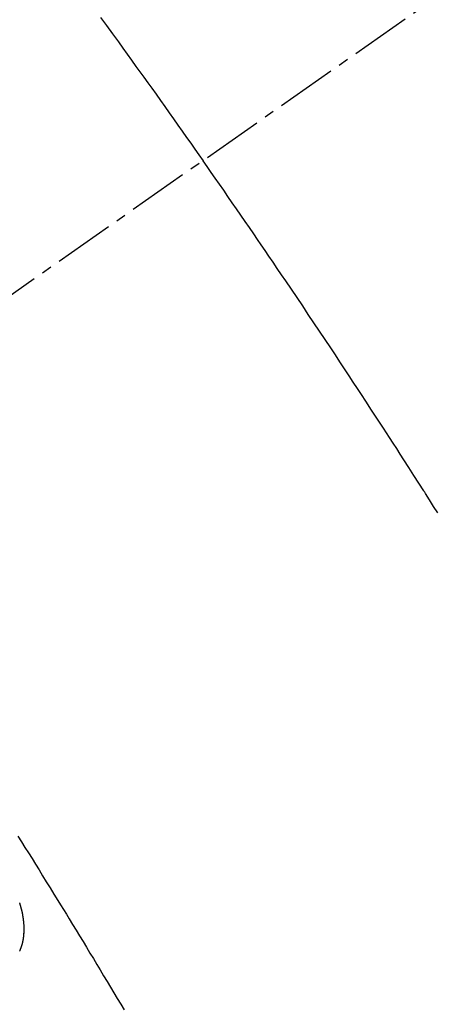
# Model space of a CAD drawing. Units: millimetres. Extents: x -109 to 26472, y -120 to 8847.
# Drawn here: x 16769 to 16774, y 7134 to 7146 of the extents above; entities that cross this region are included whole.
import ezdxf

# ---------------------------------------------------------------- set-up
doc = ezdxf.new("R2010")
doc.units = ezdxf.units.MM
doc.linetypes.add('CENTER2', pattern=[1.125, 0.75, -0.125, 0.125, -0.125])
doc.linetypes.add('HIDDEN', pattern=[0.375, 0.25, -0.125])
doc.layers.get('DEFPOINTS').update_dxf_attribs({"color": 146})
for name, color, linetype in [('150-機器', 8, 'Continuous'), ('160-文字', 254, 'Continuous'), ('166-寸法B', 11, 'Continuous')]:
    doc.layers.add(name, color=color, linetype=linetype)
doc.styles.add('KH001', font='txt')
doc.dimstyles.new('KH1xx030', dxfattribs={"dimscale": 30, "dimtxt": 2, "dimasz": 0.6, "dimexe": 0.3, "dimexo": 1.2, "dimgap": 0.5, "dimtad": 3, "dimdec": 1, "dimdsep": 46, "dimlunit": 6, "dimtxsty": 'KH001', "dimblk": 'DOT', "dimcen": 1, "dimdle": 1, "dimclrd": 256, "dimclre": 256, "dimclrt": 256, "dimadec": 0, "dimazin": 0, "dimtfac": 1, "dimtdec": 1, "dimtix": 1, "dimtmove": 2, "dimatfit": 3, "dimldrblk": 'CLOSEDBLANK', "dimfxl": 1, "dimtolj": 1, "dimtzin": 0, "dimlwd": -1, "dimlwe": -1, "dimarcsym": 0})

# ---------------------------------------------------------------- blocks, each defined once
blk = doc.blocks.new('F402_H')
at = {"layer": '150-機器', "color": 13, "linetype": 'CENTER2'}
blk.add_line((0, 0), (-244.018, -170.863), dxfattribs=at)
at = {"layer": '150-機器', "color": 13, "linetype": 'HIDDEN'}
for points in [[(-213.897, -147.1), (-213.823, -147.201), (-213.749, -147.302), (-213.676, -147.404), (-213.621, -147.48), (-213.566, -147.556), (-213.511, -147.632), (-213.457, -147.708), (-213.408, -147.776), (-213.359, -147.843), (-213.311, -147.911), (-213.262, -147.978), (-213.208, -148.055), (-213.153, -148.132), (-213.099, -148.208), (-213.044, -148.285), (-212.99, -148.361), (-212.936, -148.438), (-212.882, -148.514), (-212.828, -148.591), (-212.777, -148.663), (-212.726, -148.736), (-212.675, -148.809), (-212.624, -148.881)], [(-209.708, -153.255), (-209.759, -153.176), (-209.809, -153.097), (-209.859, -153.018), (-209.864, -153.01), (-209.87, -153.001), (-209.875, -152.992), (-209.881, -152.984), (-209.942, -152.887), (-210.004, -152.791), (-210.066, -152.695), (-210.128, -152.599), (-210.173, -152.529), (-210.218, -152.459), (-210.263, -152.39), (-210.308, -152.32), (-210.381, -152.206), (-210.455, -152.093), (-210.529, -151.98), (-210.603, -151.867), (-210.654, -151.788), (-210.706, -151.71), (-210.757, -151.631), (-210.808, -151.553), (-210.866, -151.466), (-210.923, -151.379), (-210.98, -151.292), (-211.038, -151.206), (-211.107, -151.102), (-211.177, -150.998), (-211.246, -150.894), (-211.316, -150.79), (-211.385, -150.686), (-211.455, -150.582), (-211.525, -150.478), (-211.595, -150.375), (-211.648, -150.297), (-211.701, -150.22), (-211.754, -150.142), (-211.806, -150.065), (-211.853, -149.996), (-211.9, -149.927), (-211.947, -149.858), (-211.994, -149.79), (-212.047, -149.712), (-212.101, -149.635), (-212.154, -149.557), (-212.207, -149.48), (-212.261, -149.403), (-212.314, -149.326), (-212.367, -149.248), (-212.421, -149.171), (-212.472, -149.099), (-212.522, -149.026), (-212.573, -148.954), (-212.624, -148.881)], [(-214.925, -157.273), (-214.881, -157.344), (-214.837, -157.414), (-214.793, -157.484), (-214.749, -157.554), (-214.706, -157.625), (-214.662, -157.695), (-214.618, -157.766), (-214.571, -157.842), (-214.523, -157.919), (-214.476, -157.996), (-214.429, -158.073), (-214.393, -158.13), (-214.358, -158.188), (-214.322, -158.245), (-214.287, -158.303), (-214.244, -158.374), (-214.2, -158.444), (-214.157, -158.515), (-214.115, -158.586), (-214.072, -158.656), (-214.029, -158.727), (-213.986, -158.797), (-213.944, -158.868), (-213.901, -158.938), (-213.859, -159.009), (-213.816, -159.08), (-213.774, -159.15), (-213.731, -159.221), (-213.689, -159.292), (-213.647, -159.363), (-213.605, -159.434)], [(-214.902, -158.706), (-214.901, -158.704), (-214.9, -158.701), (-214.899, -158.699), (-214.898, -158.697), (-214.897, -158.695), (-214.897, -158.692), (-214.896, -158.691), (-214.895, -158.689), (-214.894, -158.687), (-214.893, -158.684), (-214.892, -158.682), (-214.891, -158.68), (-214.891, -158.677), (-214.889, -158.675), (-214.888, -158.673), (-214.887, -158.67), (-214.886, -158.668), (-214.886, -158.665), (-214.884, -158.663), (-214.883, -158.661), (-214.883, -158.658), (-214.882, -158.656), (-214.881, -158.654), (-214.88, -158.652), (-214.88, -158.649), (-214.879, -158.647), (-214.878, -158.644), (-214.877, -158.642), (-214.877, -158.639), (-214.876, -158.638), (-214.875, -158.635), (-214.874, -158.633), (-214.874, -158.631), (-214.873, -158.629), (-214.873, -158.626), (-214.872, -158.624), (-214.871, -158.621), (-214.871, -158.618), (-214.87, -158.616), (-214.869, -158.614), (-214.869, -158.611), (-214.868, -158.609), (-214.867, -158.606), (-214.867, -158.603), (-214.866, -158.601), (-214.865, -158.599), (-214.865, -158.596), (-214.864, -158.594), (-214.864, -158.592), (-214.863, -158.589), (-214.863, -158.586), (-214.862, -158.584), (-214.861, -158.581), (-214.861, -158.579), (-214.86, -158.576), (-214.859, -158.574), (-214.86, -158.572), (-214.859, -158.569), (-214.859, -158.566), (-214.858, -158.563), (-214.858, -158.56), (-214.857, -158.558), (-214.856, -158.556), (-214.857, -158.554), (-214.856, -158.551), (-214.856, -158.548), (-214.855, -158.545), (-214.855, -158.542), (-214.854, -158.54), (-214.854, -158.537), (-214.854, -158.535), (-214.853, -158.532), (-214.853, -158.529), (-214.852, -158.526), (-214.853, -158.524), (-214.852, -158.521), (-214.852, -158.519), (-214.851, -158.516), (-214.852, -158.514), (-214.851, -158.511), (-214.851, -158.508), (-214.85, -158.505), (-214.85, -158.503), (-214.85, -158.5), (-214.85, -158.497), (-214.849, -158.495), (-214.849, -158.492), (-214.849, -158.49), (-214.848, -158.487), (-214.849, -158.485), (-214.849, -158.481), (-214.848, -158.478), (-214.848, -158.476), (-214.848, -158.473), (-214.848, -158.471), (-214.847, -158.468), (-214.848, -158.465), (-214.848, -158.462), (-214.847, -158.459), (-214.847, -158.457), (-214.847, -158.454), (-214.847, -158.451), (-214.847, -158.448), (-214.847, -158.446), (-214.846, -158.443), (-214.847, -158.44), (-214.847, -158.437), (-214.847, -158.435), (-214.847, -158.432), (-214.847, -158.428), (-214.847, -158.426), (-214.846, -158.424), (-214.847, -158.42), (-214.847, -158.418), (-214.846, -158.415), (-214.847, -158.412), (-214.847, -158.409), (-214.847, -158.407), (-214.847, -158.403), (-214.848, -158.401), (-214.847, -158.398), (-214.847, -158.395), (-214.847, -158.393), (-214.848, -158.389), (-214.848, -158.387), (-214.847, -158.384), (-214.848, -158.381), (-214.848, -158.378), (-214.849, -158.375), (-214.848, -158.372), (-214.849, -158.369), (-214.849, -158.367), (-214.85, -158.364), (-214.849, -158.361), (-214.85, -158.358), (-214.849, -158.355), (-214.85, -158.352), (-214.851, -158.35), (-214.851, -158.346), (-214.851, -158.344), (-214.851, -158.34), (-214.851, -158.338), (-214.852, -158.335), (-214.852, -158.332), (-214.852, -158.329), (-214.853, -158.326), (-214.853, -158.324), (-214.853, -158.32), (-214.854, -158.318), (-214.854, -158.314), (-214.854, -158.312), (-214.855, -158.309), (-214.855, -158.305), (-214.855, -158.303), (-214.856, -158.3), (-214.856, -158.296), (-214.857, -158.294), (-214.858, -158.291), (-214.858, -158.288), (-214.858, -158.285), (-214.859, -158.282), (-214.859, -158.279), (-214.859, -158.277), (-214.86, -158.274), (-214.86, -158.27), (-214.861, -158.268), (-214.861, -158.265), (-214.862, -158.262), (-214.862, -158.258), (-214.863, -158.256), (-214.864, -158.253), (-214.864, -158.249), (-214.865, -158.246), (-214.865, -158.244), (-214.866, -158.241), (-214.867, -158.238), (-214.867, -158.234), (-214.868, -158.231), (-214.868, -158.229), (-214.869, -158.226), (-214.869, -158.223), (-214.87, -158.22), (-214.871, -158.217), (-214.871, -158.214), (-214.872, -158.211), (-214.873, -158.208), (-214.873, -158.205), (-214.874, -158.202), (-214.875, -158.199), (-214.876, -158.196), (-214.876, -158.193), (-214.877, -158.19), (-214.878, -158.187), (-214.878, -158.184), (-214.879, -158.181), (-214.88, -158.178), (-214.881, -158.175), (-214.882, -158.172), (-214.882, -158.169), (-214.883, -158.166), (-214.884, -158.163), (-214.885, -158.16), (-214.886, -158.157), (-214.886, -158.154), (-214.887, -158.151), (-214.888, -158.148), (-214.889, -158.145), (-214.89, -158.142), (-214.891, -158.139), (-214.891, -158.136), (-214.892, -158.133), (-214.893, -158.13), (-214.895, -158.127), (-214.895, -158.124), (-214.896, -158.121), (-214.897, -158.118), (-214.898, -158.115), (-214.899, -158.112), (-214.9, -158.109), (-214.901, -158.106), (-214.902, -158.103)]]:
    blk.add_lwpolyline(points, dxfattribs=at)
blk = doc.blocks.new('_Dot')
at = {"color": 0, "linetype": 'ByBlock', "lineweight": -2}
blk.add_line((-0.5, 0), (-1, 0), dxfattribs=at)
at = {"color": 0, "linetype": 'ByBlock', "const_width": 0.5}
blk.add_lwpolyline([(-0.25, 0, 1), (0.25, 0, 1)], format="xyb", close=True, dxfattribs=at)
blk = doc.blocks.new('*D584')
at = {"layer": '166-寸法B', "transparency": 16777216}
for p, q in [((16815.786, 7513.194), (16394.859, 7513.194)), ((16403.859, 7106.194), (16403.859, 7495.194)), ((16815.786, 7088.194), (16394.859, 7088.194))]:
    blk.add_line(p, q, dxfattribs=at)
at = {"layer": 'DEFPOINTS', "color": 0, "transparency": 16777216}
for p in [(16403.859, 7513.194), (16851.786, 7513.194), (16851.786, 7088.194)]:
    blk.add_point(p, dxfattribs=at)
at = {"layer": '166-寸法B', "transparency": 16777216, "xscale": 18, "yscale": 18, "zscale": 18}
for p, rotation in [((16403.859, 7513.194), 90), ((16403.859, 7088.194), 270)]:
    blk.add_blockref('_Dot', p, dxfattribs=dict(at, rotation=rotation))
at = {"layer": '166-寸法B', "transparency": 16777216, "insert": (16337.772, 7320.648), "char_height": 60, "attachment_point": 5, "rotation": 90, "style": 'KH001'}
blk.add_mtext('\\A1;425', dxfattribs=at)
blk = doc.blocks.new('_ClosedBlank')
at = {"color": 0, "linetype": 'ByBlock', "lineweight": -2}
for p, q in [((-1, 0.16667), (0, 0)), ((-1, 0.16667), (-1, -0.16667)), ((0, 0), (-1, -0.16667))]:
    blk.add_line(p, q, dxfattribs=at)

msp = doc.modelspace()

# ---------------------------------------------------------------- block references
at = {"layer": '150-機器'}
msp.add_blockref('F402_H', (16984.158, 7293.404), dxfattribs=at)

# ---------------------------------------------------------------- dimensions: what is measured, and where the dimension line sits
at = {"layer": '166-寸法B'}
dim = msp.add_linear_dim(base=(16403.859, 7513.194), p1=(16851.786, 7088.194), p2=(16851.786, 7513.194), angle=90, dimstyle='KH1xx030', dxfattribs=at)
dim.commit()
dim.dimension.update_dxf_attribs({"geometry": '*D584', "text_midpoint": (16337.772, 7320.648), "dimtype": 160})

# ---------------------------------------------------------------- leaders
at = {"layer": '160-文字', "annotation_type": 0, "has_hookline": 1, "hookline_direction": 0}
for points, text_width in [([(16644.201, 7293.268), (17151.288, 5696.63), (17169.288, 5696.63)], 1009.949), ([(16764.201, 7281.268), (17216.791, 5965.522), (17234.791, 5965.522)], 1266.091)]:
    msp.add_leader(points, dimstyle='KH1xx030', override={"dimgap": 0.5, "dimtad": 1}, dxfattribs=dict(at, text_width=text_width))

doc.saveas('drawing.dxf')
